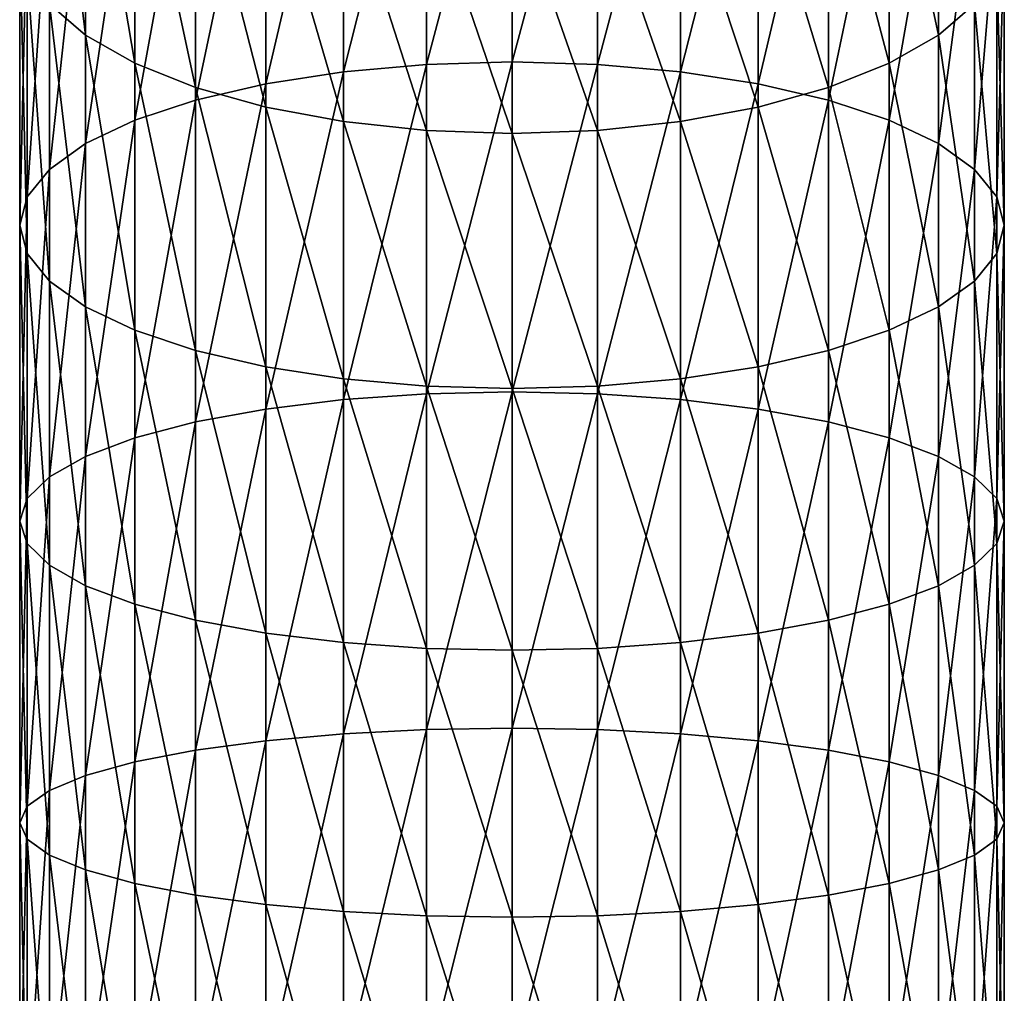
# Model space of a CAD drawing. Extents: x -96 to 95, y -176 to 36.
# Drawn here: x -10 to 10, y -70 to -51 of the extents above; entities that cross this region are included whole.
import ezdxf

# ---------------------------------------------------------------- set-up
doc = ezdxf.new("R2010")
doc.units = 0
doc.header["$MEASUREMENT"] = 0
doc.layers.add('L1', color=7, linetype='Continuous')

msp = doc.modelspace()

# ---------------------------------------------------------------- linework, layer by layer
at = {"layer": 'L1', "color": 7}
for points in [[(-8.92708, -50.85003, 287.8565), (-8.92708, -45.67031, 285.3731), (-8.227241, -51.4494, 286.4806)], [(-8.227241, -51.4494, 286.4806), (-8.92708, -45.67031, 285.3731), (-8.227241, -46.36777, 284.0442)], [(0, -51.96448, 301.9847), (0, -45.75846, 299.5449), (-1.649658, -52.01238, 301.8485)], [(-1.649658, -52.01238, 301.8485), (0, -45.75846, 299.5449), (-1.649658, -45.8161, 299.4126)], [(0, -51.96448, 301.9847), (1.649658, -45.8161, 299.4126), (0, -45.75846, 299.5449)], [(-1.649658, -52.01238, 301.8485), (-1.649658, -45.8161, 299.4126), (-3.249191, -52.15463, 301.4442)], [(-3.249191, -52.15463, 301.4442), (-1.649658, -45.8161, 299.4126), (-3.249191, -45.98726, 299.0196)], [(1.649658, -52.01238, 301.8485), (1.649658, -45.8161, 299.4126), (0, -51.96448, 301.9847)], [(1.649658, -52.01238, 301.8485), (3.249191, -45.98726, 299.0196), (1.649658, -45.8161, 299.4126)], [(-3.249191, -52.15463, 301.4442), (-3.249191, -45.98726, 299.0196), (-4.75, -52.38692, 300.7841)], [(-4.75, -52.38692, 300.7841), (-3.249191, -45.98726, 299.0196), (-4.75, -46.26675, 298.378)], [(3.249191, -52.15463, 301.4442), (3.249191, -45.98726, 299.0196), (1.649658, -52.01238, 301.8485)], [(3.249191, -52.15463, 301.4442), (4.75, -46.26675, 298.378), (3.249191, -45.98726, 299.0196)], [(-4.75, -52.38692, 300.7841), (-4.75, -46.26675, 298.378), (-6.106482, -52.70217, 299.8881)], [(-6.106482, -52.70217, 299.8881), (-4.75, -46.26675, 298.378), (-6.106482, -46.64608, 297.5072)], [(4.75, -52.38692, 300.7841), (4.75, -46.26675, 298.378), (3.249191, -52.15463, 301.4442)], [(4.75, -52.38692, 300.7841), (6.106482, -46.64608, 297.5072), (4.75, -46.26675, 298.378)], [(-8.227241, -51.4494, 286.4806), (-8.227241, -46.36777, 284.0442), (-7.277422, -51.99113, 285.237)], [(-7.277422, -51.99113, 285.237), (-8.227241, -46.36777, 284.0442), (-7.277422, -46.99816, 282.8431)], [(8.227241, -51.4494, 286.4806), (7.277422, -46.99816, 282.8431), (8.227241, -46.36777, 284.0442)], [(8.227241, -51.4494, 286.4806), (8.227241, -46.36777, 284.0442), (8.92708, -50.85003, 287.8565)], [(-6.106482, -52.70217, 299.8881), (-6.106482, -46.64608, 297.5072), (-7.277422, -53.09081, 298.7835)], [(-7.277422, -53.09081, 298.7835), (-6.106482, -46.64608, 297.5072), (-7.277422, -47.11371, 296.4337)], [(6.106482, -52.70217, 299.8881), (6.106482, -46.64608, 297.5072), (4.75, -52.38692, 300.7841)], [(6.106482, -52.70217, 299.8881), (7.277422, -47.11371, 296.4337), (6.106482, -46.64608, 297.5072)], [(-7.277422, -53.09081, 298.7835), (-7.277422, -47.11371, 296.4337), (-8.227241, -53.54104, 297.504)], [(-8.227241, -53.54104, 297.504), (-7.277422, -47.11371, 296.4337), (-8.227241, -47.65544, 295.1901)], [(-7.277422, -51.99113, 285.237), (-7.277422, -46.99816, 282.8431), (-6.106482, -52.45877, 284.1635)], [(-6.106482, -52.45877, 284.1635), (-7.277422, -46.99816, 282.8431), (-6.106482, -47.54233, 281.8063)], [(7.277422, -51.99113, 285.237), (6.106482, -47.54233, 281.8063), (7.277422, -46.99816, 282.8431)], [(7.277422, -53.09081, 298.7835), (7.277422, -47.11371, 296.4337), (6.106482, -52.70217, 299.8881)], [(7.277422, -51.99113, 285.237), (7.277422, -46.99816, 282.8431), (8.227241, -51.4494, 286.4806)], [(7.277422, -53.09081, 298.7835), (8.227241, -47.65544, 295.1901), (7.277422, -47.11371, 296.4337)], [(-8.227241, -53.54104, 297.504), (-8.227241, -47.65544, 295.1901), (-8.92708, -54.03917, 296.0882)], [(-8.92708, -54.03917, 296.0882), (-8.227241, -47.65544, 295.1901), (-8.92708, -48.25481, 293.8142)], [(-6.106482, -52.45877, 284.1635), (-6.106482, -47.54233, 281.8063), (-4.75, -52.83809, 283.2927)], [(-4.75, -52.83809, 283.2927), (-6.106482, -47.54233, 281.8063), (-4.75, -47.98373, 280.9653)], [(6.106482, -52.45877, 284.1635), (4.75, -47.98373, 280.9653), (6.106482, -47.54233, 281.8063)], [(6.106482, -52.45877, 284.1635), (6.106482, -47.54233, 281.8063), (7.277422, -51.99113, 285.237)], [(8.227241, -53.54104, 297.504), (8.227241, -47.65544, 295.1901), (7.277422, -53.09081, 298.7835)], [(8.227241, -53.54104, 297.504), (8.92708, -48.25481, 293.8142), (8.227241, -47.65544, 295.1901)], [(-4.75, -52.83809, 283.2927), (-4.75, -47.98373, 280.9653), (-3.249191, -53.11758, 282.6511)], [(-3.249191, -53.11758, 282.6511), (-4.75, -47.98373, 280.9653), (-3.249191, -48.30896, 280.3456)], [(4.75, -52.83809, 283.2927), (3.249191, -48.30896, 280.3456), (4.75, -47.98373, 280.9653)], [(4.75, -52.83809, 283.2927), (4.75, -47.98373, 280.9653), (6.106482, -52.45877, 284.1635)], [(-8.92708, -54.03917, 296.0882), (-8.92708, -48.25481, 293.8142), (-9.355674, -54.57007, 294.5794)], [(-9.355674, -54.57007, 294.5794), (-8.92708, -48.25481, 293.8142), (-9.355674, -48.89361, 292.3477)], [(8.92708, -54.03917, 296.0882), (8.92708, -48.25481, 293.8142), (8.227241, -53.54104, 297.504)], [(8.92708, -54.03917, 296.0882), (9.355674, -48.89361, 292.3477), (8.92708, -48.25481, 293.8142)], [(-3.249191, -53.11758, 282.6511), (-3.249191, -48.30896, 280.3456), (-1.649658, -53.28875, 282.2581)], [(-1.649658, -53.28875, 282.2581), (-3.249191, -48.30896, 280.3456), (-1.649658, -48.50814, 279.9661)], [(3.249191, -53.11758, 282.6511), (1.649658, -48.50814, 279.9661), (3.249191, -48.30896, 280.3456)], [(3.249191, -53.11758, 282.6511), (3.249191, -48.30896, 280.3456), (4.75, -52.83809, 283.2927)], [(-1.649658, -53.28875, 282.2581), (-1.649658, -48.50814, 279.9661), (0, -53.34638, 282.1258)], [(0, -53.34638, 282.1258), (-1.649658, -48.50814, 279.9661), (0, -48.57521, 279.8383)], [(1.649658, -53.28875, 282.2581), (0, -48.57521, 279.8383), (1.649658, -48.50814, 279.9661)], [(0, -53.34638, 282.1258), (0, -48.57521, 279.8383), (1.649658, -53.28875, 282.2581)], [(1.649658, -53.28875, 282.2581), (1.649658, -48.50814, 279.9661), (3.249191, -53.11758, 282.6511)], [(-9.355674, -54.57007, 294.5794), (-9.355674, -48.89361, 292.3477), (-9.5, -55.1176, 293.0232)], [(-9.5, -55.1176, 293.0232), (-9.355674, -48.89361, 292.3477), (-9.5, -49.55242, 290.8354)], [(9.355674, -54.57007, 294.5794), (9.355674, -48.89361, 292.3477), (8.92708, -54.03917, 296.0882)], [(9.355674, -54.57007, 294.5794), (9.5, -49.55242, 290.8354), (9.355674, -48.89361, 292.3477)], [(-9.5, -55.1176, 293.0232), (-9.5, -49.55242, 290.8354), (-9.355674, -55.66514, 291.4671)], [(-9.355674, -55.66514, 291.4671), (-9.5, -49.55242, 290.8354), (-9.355674, -50.21124, 289.323)], [(9.5, -55.1176, 293.0232), (9.355674, -50.21124, 289.323), (9.5, -49.55242, 290.8354)], [(9.5, -55.1176, 293.0232), (9.5, -49.55242, 290.8354), (9.355674, -54.57007, 294.5794)], [(-9.355674, -55.66514, 291.4671), (-9.355674, -50.21124, 289.323), (-8.92708, -56.19603, 289.9582)], [(-8.92708, -56.19603, 289.9582), (-9.355674, -50.21124, 289.323), (-8.92708, -50.85003, 287.8565)], [(9.355674, -55.66514, 291.4671), (8.92708, -50.85003, 287.8565), (9.355674, -50.21124, 289.323)], [(9.355674, -55.66514, 291.4671), (9.355674, -50.21124, 289.323), (9.5, -55.1176, 293.0232)], [(-8.92708, -56.19603, 289.9582), (-8.92708, -50.85003, 287.8565), (-8.227241, -56.69416, 288.5425)], [(-8.227241, -56.69416, 288.5425), (-8.92708, -50.85003, 287.8565), (-8.227241, -51.4494, 286.4806)], [(8.92708, -56.19603, 289.9582), (8.227241, -51.4494, 286.4806), (8.92708, -50.85003, 287.8565)], [(8.92708, -56.19603, 289.9582), (8.92708, -50.85003, 287.8565), (9.355674, -55.66514, 291.4671)], [(-8.227241, -56.69416, 288.5425), (-8.227241, -51.4494, 286.4806), (-7.277422, -57.14439, 287.2629)], [(-7.277422, -57.14439, 287.2629), (-8.227241, -51.4494, 286.4806), (-7.277422, -51.99113, 285.237)], [(8.227241, -56.69416, 288.5425), (7.277422, -51.99113, 285.237), (8.227241, -51.4494, 286.4806)], [(8.227241, -56.69416, 288.5425), (8.227241, -51.4494, 286.4806), (8.92708, -56.19603, 289.9582)], [(-7.277422, -57.14439, 287.2629), (-7.277422, -51.99113, 285.237), (-6.106482, -57.53304, 286.1583)], [(-6.106482, -57.53304, 286.1583), (-7.277422, -51.99113, 285.237), (-6.106482, -52.45877, 284.1635)], [(-1.649658, -58.36884, 303.8293), (-1.649658, -52.01238, 301.8485), (-3.249191, -58.48143, 303.4158)], [(-3.249191, -58.48143, 303.4158), (-1.649658, -52.01238, 301.8485), (-3.249191, -52.15463, 301.4442)], [(0, -58.33092, 303.9686), (0, -51.96448, 301.9847), (-1.649658, -58.36884, 303.8293)], [(-1.649658, -58.36884, 303.8293), (0, -51.96448, 301.9847), (-1.649658, -52.01238, 301.8485)], [(0, -58.33092, 303.9686), (1.649658, -52.01238, 301.8485), (0, -51.96448, 301.9847)], [(1.649658, -58.36884, 303.8293), (1.649658, -52.01238, 301.8485), (0, -58.33092, 303.9686)], [(1.649658, -58.36884, 303.8293), (3.249191, -52.15463, 301.4442), (1.649658, -52.01238, 301.8485)], [(7.277422, -57.14439, 287.2629), (6.106482, -52.45877, 284.1635), (7.277422, -51.99113, 285.237)], [(7.277422, -57.14439, 287.2629), (7.277422, -51.99113, 285.237), (8.227241, -56.69416, 288.5425)], [(-3.249191, -58.48143, 303.4158), (-3.249191, -52.15463, 301.4442), (-4.75, -58.66528, 302.7405)], [(-4.75, -58.66528, 302.7405), (-3.249191, -52.15463, 301.4442), (-4.75, -52.38692, 300.7841)], [(3.249191, -58.48143, 303.4158), (3.249191, -52.15463, 301.4442), (1.649658, -58.36884, 303.8293)], [(3.249191, -58.48143, 303.4158), (4.75, -52.38692, 300.7841), (3.249191, -52.15463, 301.4442)], [(-4.75, -58.66528, 302.7405), (-4.75, -52.38692, 300.7841), (-6.106482, -58.91481, 301.824)], [(-6.106482, -58.91481, 301.824), (-4.75, -52.38692, 300.7841), (-6.106482, -52.70217, 299.8881)], [(4.75, -58.66528, 302.7405), (4.75, -52.38692, 300.7841), (3.249191, -58.48143, 303.4158)], [(4.75, -58.66528, 302.7405), (6.106482, -52.70217, 299.8881), (4.75, -52.38692, 300.7841)], [(-6.106482, -57.53304, 286.1583), (-6.106482, -52.45877, 284.1635), (-4.75, -57.84829, 285.2624)], [(-4.75, -57.84829, 285.2624), (-6.106482, -52.45877, 284.1635), (-4.75, -52.83809, 283.2927)], [(6.106482, -57.53304, 286.1583), (4.75, -52.83809, 283.2927), (6.106482, -52.45877, 284.1635)], [(6.106482, -57.53304, 286.1583), (6.106482, -52.45877, 284.1635), (7.277422, -57.14439, 287.2629)], [(-6.106482, -58.91481, 301.824), (-6.106482, -52.70217, 299.8881), (-7.277422, -59.22242, 300.6942)], [(-7.277422, -59.22242, 300.6942), (-6.106482, -52.70217, 299.8881), (-7.277422, -53.09081, 298.7835)], [(6.106482, -58.91481, 301.824), (6.106482, -52.70217, 299.8881), (4.75, -58.66528, 302.7405)], [(6.106482, -58.91481, 301.824), (7.277422, -53.09081, 298.7835), (6.106482, -52.70217, 299.8881)], [(-4.75, -57.84829, 285.2624), (-4.75, -52.83809, 283.2927), (-3.249191, -58.08057, 284.6022)], [(-3.249191, -58.08057, 284.6022), (-4.75, -52.83809, 283.2927), (-3.249191, -53.11758, 282.6511)], [(4.75, -57.84829, 285.2624), (3.249191, -53.11758, 282.6511), (4.75, -52.83809, 283.2927)], [(4.75, -57.84829, 285.2624), (4.75, -52.83809, 283.2927), (6.106482, -57.53304, 286.1583)], [(-7.277422, -59.22242, 300.6942), (-7.277422, -53.09081, 298.7835), (-8.227241, -59.57878, 299.3854)], [(-8.227241, -59.57878, 299.3854), (-7.277422, -53.09081, 298.7835), (-8.227241, -53.54104, 297.504)], [(-3.249191, -58.08057, 284.6022), (-3.249191, -53.11758, 282.6511), (-1.649658, -58.22282, 284.1979)], [(-1.649658, -58.22282, 284.1979), (-3.249191, -53.11758, 282.6511), (-1.649658, -53.28875, 282.2581)], [(3.249191, -58.08057, 284.6022), (1.649658, -53.28875, 282.2581), (3.249191, -53.11758, 282.6511)], [(3.249191, -58.08057, 284.6022), (3.249191, -53.11758, 282.6511), (4.75, -57.84829, 285.2624)], [(7.277422, -59.22242, 300.6942), (7.277422, -53.09081, 298.7835), (6.106482, -58.91481, 301.824)], [(7.277422, -59.22242, 300.6942), (8.227241, -53.54104, 297.504), (7.277422, -53.09081, 298.7835)], [(-1.649658, -58.22282, 284.1979), (-1.649658, -53.28875, 282.2581), (0, -58.27073, 284.0618)], [(0, -58.27073, 284.0618), (-1.649658, -53.28875, 282.2581), (0, -53.34638, 282.1258)], [(1.649658, -58.22282, 284.1979), (0, -53.34638, 282.1258), (1.649658, -53.28875, 282.2581)], [(0, -58.27073, 284.0618), (0, -53.34638, 282.1258), (1.649658, -58.22282, 284.1979)], [(1.649658, -58.22282, 284.1979), (1.649658, -53.28875, 282.2581), (3.249191, -58.08057, 284.6022)], [(-8.227241, -59.57878, 299.3854), (-8.227241, -53.54104, 297.504), (-8.92708, -59.97305, 297.9373)], [(-8.92708, -59.97305, 297.9373), (-8.227241, -53.54104, 297.504), (-8.92708, -54.03917, 296.0882)], [(8.227241, -59.57878, 299.3854), (8.227241, -53.54104, 297.504), (7.277422, -59.22242, 300.6942)], [(8.227241, -59.57878, 299.3854), (8.92708, -54.03917, 296.0882), (8.227241, -53.54104, 297.504)], [(-8.92708, -59.97305, 297.9373), (-8.92708, -54.03917, 296.0882), (-9.355674, -60.39326, 296.394)], [(-9.355674, -60.39326, 296.394), (-8.92708, -54.03917, 296.0882), (-9.355674, -54.57007, 294.5794)], [(8.92708, -59.97305, 297.9373), (8.92708, -54.03917, 296.0882), (8.227241, -59.57878, 299.3854)], [(8.92708, -59.97305, 297.9373), (9.355674, -54.57007, 294.5794), (8.92708, -54.03917, 296.0882)], [(-9.355674, -60.39326, 296.394), (-9.355674, -54.57007, 294.5794), (-9.5, -60.82664, 294.8022)], [(-9.5, -60.82664, 294.8022), (-9.355674, -54.57007, 294.5794), (-9.5, -55.1176, 293.0232)], [(9.355674, -60.39326, 296.394), (9.355674, -54.57007, 294.5794), (8.92708, -59.97305, 297.9373)], [(9.355674, -60.39326, 296.394), (9.5, -55.1176, 293.0232), (9.355674, -54.57007, 294.5794)], [(-9.5, -60.82664, 294.8022), (-9.5, -55.1176, 293.0232), (-9.355674, -61.26002, 293.2105)], [(-9.355674, -61.26002, 293.2105), (-9.5, -55.1176, 293.0232), (-9.355674, -55.66514, 291.4671)], [(9.5, -60.82664, 294.8022), (9.355674, -55.66514, 291.4671), (9.5, -55.1176, 293.0232)], [(9.5, -60.82664, 294.8022), (9.5, -55.1176, 293.0232), (9.355674, -60.39326, 296.394)], [(-9.355674, -61.26002, 293.2105), (-9.355674, -55.66514, 291.4671), (-8.92708, -61.68023, 291.6672)], [(-8.92708, -61.68023, 291.6672), (-9.355674, -55.66514, 291.4671), (-8.92708, -56.19603, 289.9582)], [(9.355674, -61.26002, 293.2105), (8.92708, -56.19603, 289.9582), (9.355674, -55.66514, 291.4671)], [(9.355674, -61.26002, 293.2105), (9.355674, -55.66514, 291.4671), (9.5, -60.82664, 294.8022)], [(-8.92708, -61.68023, 291.6672), (-8.92708, -56.19603, 289.9582), (-8.227241, -62.0745, 290.2191)], [(-8.227241, -62.0745, 290.2191), (-8.92708, -56.19603, 289.9582), (-8.227241, -56.69416, 288.5425)], [(8.92708, -61.68023, 291.6672), (8.227241, -56.69416, 288.5425), (8.92708, -56.19603, 289.9582)], [(8.92708, -61.68023, 291.6672), (8.92708, -56.19603, 289.9582), (9.355674, -61.26002, 293.2105)], [(-8.227241, -62.0745, 290.2191), (-8.227241, -56.69416, 288.5425), (-7.277422, -62.43086, 288.9102)], [(-7.277422, -62.43086, 288.9102), (-8.227241, -56.69416, 288.5425), (-7.277422, -57.14439, 287.2629)], [(8.227241, -62.0745, 290.2191), (7.277422, -57.14439, 287.2629), (8.227241, -56.69416, 288.5425)], [(8.227241, -62.0745, 290.2191), (8.227241, -56.69416, 288.5425), (8.92708, -61.68023, 291.6672)], [(-7.277422, -62.43086, 288.9102), (-7.277422, -57.14439, 287.2629), (-6.106482, -62.73847, 287.7804)], [(-6.106482, -62.73847, 287.7804), (-7.277422, -57.14439, 287.2629), (-6.106482, -57.53304, 286.1583)], [(7.277422, -62.43086, 288.9102), (6.106482, -57.53304, 286.1583), (7.277422, -57.14439, 287.2629)], [(7.277422, -62.43086, 288.9102), (7.277422, -57.14439, 287.2629), (8.227241, -62.0745, 290.2191)], [(-6.106482, -62.73847, 287.7804), (-6.106482, -57.53304, 286.1583), (-4.75, -62.988, 286.864)], [(-4.75, -62.988, 286.864), (-6.106482, -57.53304, 286.1583), (-4.75, -57.84829, 285.2624)], [(6.106482, -62.73847, 287.7804), (4.75, -57.84829, 285.2624), (6.106482, -57.53304, 286.1583)], [(6.106482, -62.73847, 287.7804), (6.106482, -57.53304, 286.1583), (7.277422, -62.43086, 288.9102)], [(-4.75, -62.988, 286.864), (-4.75, -57.84829, 285.2624), (-3.249191, -63.17185, 286.1887)], [(-3.249191, -63.17185, 286.1887), (-4.75, -57.84829, 285.2624), (-3.249191, -58.08057, 284.6022)], [(4.75, -62.988, 286.864), (3.249191, -58.08057, 284.6022), (4.75, -57.84829, 285.2624)], [(4.75, -62.988, 286.864), (4.75, -57.84829, 285.2624), (6.106482, -62.73847, 287.7804)], [(-3.249191, -63.17185, 286.1887), (-3.249191, -58.08057, 284.6022), (-1.649658, -63.28445, 285.7752)], [(-1.649658, -63.28445, 285.7752), (-3.249191, -58.08057, 284.6022), (-1.649658, -58.22282, 284.1979)], [(3.249191, -63.17185, 286.1887), (1.649658, -58.22282, 284.1979), (3.249191, -58.08057, 284.6022)], [(3.249191, -63.17185, 286.1887), (3.249191, -58.08057, 284.6022), (4.75, -62.988, 286.864)], [(-1.649658, -63.28445, 285.7752), (-1.649658, -58.22282, 284.1979), (0, -63.32236, 285.6359)], [(0, -63.32236, 285.6359), (-1.649658, -58.22282, 284.1979), (0, -58.27073, 284.0618)], [(1.649658, -63.28445, 285.7752), (0, -58.27073, 284.0618), (1.649658, -58.22282, 284.1979)], [(0, -63.32236, 285.6359), (0, -58.27073, 284.0618), (1.649658, -63.28445, 285.7752)], [(1.649658, -63.28445, 285.7752), (1.649658, -58.22282, 284.1979), (3.249191, -63.17185, 286.1887)], [(-3.249191, -64.93442, 304.9238), (-3.249191, -58.48143, 303.4158), (-4.75, -65.06887, 304.237)], [(-4.75, -65.06887, 304.237), (-3.249191, -58.48143, 303.4158), (-4.75, -58.66528, 302.7405)], [(-1.649658, -64.85207, 305.3444), (-1.649658, -58.36884, 303.8293), (-3.249191, -64.93442, 304.9238)], [(-3.249191, -64.93442, 304.9238), (-1.649658, -58.36884, 303.8293), (-3.249191, -58.48143, 303.4158)], [(0, -64.82434, 305.4861), (0, -58.33092, 303.9686), (-1.649658, -64.85207, 305.3444)], [(-1.649658, -64.85207, 305.3444), (0, -58.33092, 303.9686), (-1.649658, -58.36884, 303.8293)], [(0, -64.82434, 305.4861), (1.649658, -58.36884, 303.8293), (0, -58.33092, 303.9686)], [(1.649658, -64.85207, 305.3444), (1.649658, -58.36884, 303.8293), (0, -64.82434, 305.4861)], [(1.649658, -64.85207, 305.3444), (3.249191, -58.48143, 303.4158), (1.649658, -58.36884, 303.8293)], [(3.249191, -64.93442, 304.9238), (3.249191, -58.48143, 303.4158), (1.649658, -64.85207, 305.3444)], [(3.249191, -64.93442, 304.9238), (4.75, -58.66528, 302.7405), (3.249191, -58.48143, 303.4158)], [(-4.75, -65.06887, 304.237), (-4.75, -58.66528, 302.7405), (-6.106482, -65.25136, 303.3049)], [(-6.106482, -65.25136, 303.3049), (-4.75, -58.66528, 302.7405), (-6.106482, -58.91481, 301.824)], [(4.75, -65.06887, 304.237), (4.75, -58.66528, 302.7405), (3.249191, -64.93442, 304.9238)], [(4.75, -65.06887, 304.237), (6.106482, -58.91481, 301.824), (4.75, -58.66528, 302.7405)], [(-6.106482, -65.25136, 303.3049), (-6.106482, -58.91481, 301.824), (-7.277422, -65.47633, 302.1558)], [(-7.277422, -65.47633, 302.1558), (-6.106482, -58.91481, 301.824), (-7.277422, -59.22242, 300.6942)], [(6.106482, -65.25136, 303.3049), (6.106482, -58.91481, 301.824), (4.75, -65.06887, 304.237)], [(6.106482, -65.25136, 303.3049), (7.277422, -59.22242, 300.6942), (6.106482, -58.91481, 301.824)], [(-7.277422, -65.47633, 302.1558), (-7.277422, -59.22242, 300.6942), (-8.227241, -65.73694, 300.8245)], [(-8.227241, -65.73694, 300.8245), (-7.277422, -59.22242, 300.6942), (-8.227241, -59.57878, 299.3854)], [(7.277422, -65.47633, 302.1558), (7.277422, -59.22242, 300.6942), (6.106482, -65.25136, 303.3049)], [(7.277422, -65.47633, 302.1558), (8.227241, -59.57878, 299.3854), (7.277422, -59.22242, 300.6942)], [(-8.227241, -65.73694, 300.8245), (-8.227241, -59.57878, 299.3854), (-8.92708, -66.02529, 299.3517)], [(-8.92708, -66.02529, 299.3517), (-8.227241, -59.57878, 299.3854), (-8.92708, -59.97305, 297.9373)], [(8.227241, -65.73694, 300.8245), (8.227241, -59.57878, 299.3854), (7.277422, -65.47633, 302.1558)], [(8.227241, -65.73694, 300.8245), (8.92708, -59.97305, 297.9373), (8.227241, -59.57878, 299.3854)], [(-8.92708, -66.02529, 299.3517), (-8.92708, -59.97305, 297.9373), (-9.355674, -66.3326, 297.782)], [(-9.355674, -66.3326, 297.782), (-8.92708, -59.97305, 297.9373), (-9.355674, -60.39326, 296.394)], [(8.92708, -66.02529, 299.3517), (8.92708, -59.97305, 297.9373), (8.227241, -65.73694, 300.8245)], [(8.92708, -66.02529, 299.3517), (9.355674, -60.39326, 296.394), (8.92708, -59.97305, 297.9373)], [(-9.355674, -66.3326, 297.782), (-9.355674, -60.39326, 296.394), (-9.5, -66.64955, 296.163)], [(-9.5, -66.64955, 296.163), (-9.355674, -60.39326, 296.394), (-9.5, -60.82664, 294.8022)], [(9.355674, -66.3326, 297.782), (9.355674, -60.39326, 296.394), (8.92708, -66.02529, 299.3517)], [(9.355674, -66.3326, 297.782), (9.5, -60.82664, 294.8022), (9.355674, -60.39326, 296.394)], [(-9.5, -66.64955, 296.163), (-9.5, -60.82664, 294.8022), (-9.355674, -66.96649, 294.5441)], [(-9.355674, -66.96649, 294.5441), (-9.5, -60.82664, 294.8022), (-9.355674, -61.26002, 293.2105)], [(9.5, -66.64955, 296.163), (9.355674, -61.26002, 293.2105), (9.5, -60.82664, 294.8022)], [(9.5, -66.64955, 296.163), (9.5, -60.82664, 294.8022), (9.355674, -66.3326, 297.782)], [(-9.355674, -66.96649, 294.5441), (-9.355674, -61.26002, 293.2105), (-8.92708, -67.2738, 292.9744)], [(-8.92708, -67.2738, 292.9744), (-9.355674, -61.26002, 293.2105), (-8.92708, -61.68023, 291.6672)], [(9.355674, -66.96649, 294.5441), (8.92708, -61.68023, 291.6672), (9.355674, -61.26002, 293.2105)], [(9.355674, -66.96649, 294.5441), (9.355674, -61.26002, 293.2105), (9.5, -66.64955, 296.163)], [(-8.92708, -67.2738, 292.9744), (-8.92708, -61.68023, 291.6672), (-8.227241, -67.56215, 291.5015)], [(-8.227241, -67.56215, 291.5015), (-8.92708, -61.68023, 291.6672), (-8.227241, -62.0745, 290.2191)], [(8.92708, -67.2738, 292.9744), (8.227241, -62.0745, 290.2191), (8.92708, -61.68023, 291.6672)], [(8.92708, -67.2738, 292.9744), (8.92708, -61.68023, 291.6672), (9.355674, -66.96649, 294.5441)], [(-8.227241, -67.56215, 291.5015), (-8.227241, -62.0745, 290.2191), (-7.277422, -67.82276, 290.1703)], [(-7.277422, -67.82276, 290.1703), (-8.227241, -62.0745, 290.2191), (-7.277422, -62.43086, 288.9102)], [(8.227241, -67.56215, 291.5015), (7.277422, -62.43086, 288.9102), (8.227241, -62.0745, 290.2191)], [(8.227241, -67.56215, 291.5015), (8.227241, -62.0745, 290.2191), (8.92708, -67.2738, 292.9744)], [(-7.277422, -67.82276, 290.1703), (-7.277422, -62.43086, 288.9102), (-6.106482, -68.04773, 289.0212)], [(-6.106482, -68.04773, 289.0212), (-7.277422, -62.43086, 288.9102), (-6.106482, -62.73847, 287.7804)], [(7.277422, -67.82276, 290.1703), (6.106482, -62.73847, 287.7804), (7.277422, -62.43086, 288.9102)], [(7.277422, -67.82276, 290.1703), (7.277422, -62.43086, 288.9102), (8.227241, -67.56215, 291.5015)], [(-6.106482, -68.04773, 289.0212), (-6.106482, -62.73847, 287.7804), (-4.75, -68.23022, 288.0891)], [(-4.75, -68.23022, 288.0891), (-6.106482, -62.73847, 287.7804), (-4.75, -62.988, 286.864)], [(6.106482, -68.04773, 289.0212), (4.75, -62.988, 286.864), (6.106482, -62.73847, 287.7804)], [(6.106482, -68.04773, 289.0212), (6.106482, -62.73847, 287.7804), (7.277422, -67.82276, 290.1703)], [(-4.75, -68.23022, 288.0891), (-4.75, -62.988, 286.864), (-3.249191, -68.36468, 287.4023)], [(-3.249191, -68.36468, 287.4023), (-4.75, -62.988, 286.864), (-3.249191, -63.17185, 286.1887)], [(4.75, -68.23022, 288.0891), (3.249191, -63.17185, 286.1887), (4.75, -62.988, 286.864)], [(4.75, -68.23022, 288.0891), (4.75, -62.988, 286.864), (6.106482, -68.04773, 289.0212)], [(-3.249191, -68.36468, 287.4023), (-3.249191, -63.17185, 286.1887), (-1.649658, -68.44702, 286.9817)], [(-1.649658, -68.44702, 286.9817), (-3.249191, -63.17185, 286.1887), (-1.649658, -63.28445, 285.7752)], [(3.249191, -68.36468, 287.4023), (1.649658, -63.28445, 285.7752), (3.249191, -63.17185, 286.1887)], [(3.249191, -68.36468, 287.4023), (3.249191, -63.17185, 286.1887), (4.75, -68.23022, 288.0891)], [(-1.649658, -68.44702, 286.9817), (-1.649658, -63.28445, 285.7752), (0, -68.47475, 286.84)], [(0, -68.47475, 286.84), (-1.649658, -63.28445, 285.7752), (0, -63.32236, 285.6359)], [(1.649658, -68.44702, 286.9817), (0, -63.32236, 285.6359), (1.649658, -63.28445, 285.7752)], [(0, -68.47475, 286.84), (0, -63.32236, 285.6359), (1.649658, -68.44702, 286.9817)], [(1.649658, -68.44702, 286.9817), (1.649658, -63.28445, 285.7752), (3.249191, -68.36468, 287.4023)], [(-3.249191, -71.47969, 305.9605), (-3.249191, -64.93442, 304.9238), (-4.75, -71.56404, 305.2657)], [(-4.75, -71.56404, 305.2657), (-3.249191, -64.93442, 304.9238), (-4.75, -65.06887, 304.237)], [(-1.649658, -71.42802, 306.3859), (-1.649658, -64.85207, 305.3444), (-3.249191, -71.47969, 305.9605)], [(-3.249191, -71.47969, 305.9605), (-1.649658, -64.85207, 305.3444), (-3.249191, -64.93442, 304.9238)], [(0, -71.41063, 306.5292), (0, -64.82434, 305.4861), (-1.649658, -71.42802, 306.3859)], [(-1.649658, -71.42802, 306.3859), (0, -64.82434, 305.4861), (-1.649658, -64.85207, 305.3444)], [(0, -71.41063, 306.5292), (1.649658, -64.85207, 305.3444), (0, -64.82434, 305.4861)], [(1.649658, -71.42802, 306.3859), (1.649658, -64.85207, 305.3444), (0, -71.41063, 306.5292)], [(1.649658, -71.42802, 306.3859), (3.249191, -64.93442, 304.9238), (1.649658, -64.85207, 305.3444)], [(3.249191, -71.47969, 305.9605), (3.249191, -64.93442, 304.9238), (1.649658, -71.42802, 306.3859)], [(3.249191, -71.47969, 305.9605), (4.75, -65.06887, 304.237), (3.249191, -64.93442, 304.9238)], [(-4.75, -71.56404, 305.2657), (-4.75, -65.06887, 304.237), (-6.106482, -71.67853, 304.3228)], [(-6.106482, -71.67853, 304.3228), (-4.75, -65.06887, 304.237), (-6.106482, -65.25136, 303.3049)], [(4.75, -71.56404, 305.2657), (4.75, -65.06887, 304.237), (3.249191, -71.47969, 305.9605)], [(4.75, -71.56404, 305.2657), (6.106482, -65.25136, 303.3049), (4.75, -65.06887, 304.237)], [(-6.106482, -71.67853, 304.3228), (-6.106482, -65.25136, 303.3049), (-7.277422, -71.81967, 303.1604)], [(-7.277422, -71.81967, 303.1604), (-6.106482, -65.25136, 303.3049), (-7.277422, -65.47633, 302.1558)], [(6.106482, -71.67853, 304.3228), (6.106482, -65.25136, 303.3049), (4.75, -71.56404, 305.2657)], [(6.106482, -71.67853, 304.3228), (7.277422, -65.47633, 302.1558), (6.106482, -65.25136, 303.3049)], [(-7.277422, -71.81967, 303.1604), (-7.277422, -65.47633, 302.1558), (-8.227241, -71.98317, 301.8138)], [(-8.227241, -71.98317, 301.8138), (-7.277422, -65.47633, 302.1558), (-8.227241, -65.73694, 300.8245)], [(7.277422, -71.81967, 303.1604), (7.277422, -65.47633, 302.1558), (6.106482, -71.67853, 304.3228)], [(7.277422, -71.81967, 303.1604), (8.227241, -65.73694, 300.8245), (7.277422, -65.47633, 302.1558)], [(-8.227241, -71.98317, 301.8138), (-8.227241, -65.73694, 300.8245), (-8.92708, -72.16407, 300.324)], [(-8.92708, -72.16407, 300.324), (-8.227241, -65.73694, 300.8245), (-8.92708, -66.02529, 299.3517)], [(8.227241, -71.98317, 301.8138), (8.227241, -65.73694, 300.8245), (7.277422, -71.81967, 303.1604)], [(8.227241, -71.98317, 301.8138), (8.92708, -66.02529, 299.3517), (8.227241, -65.73694, 300.8245)], [(-8.92708, -72.16407, 300.324), (-8.92708, -66.02529, 299.3517), (-9.355674, -72.35688, 298.7361)], [(-9.355674, -72.35688, 298.7361), (-8.92708, -66.02529, 299.3517), (-9.355674, -66.3326, 297.782)], [(8.92708, -72.16407, 300.324), (8.92708, -66.02529, 299.3517), (8.227241, -71.98317, 301.8138)], [(8.92708, -72.16407, 300.324), (9.355674, -66.3326, 297.782), (8.92708, -66.02529, 299.3517)], [(-9.355674, -72.35688, 298.7361), (-9.355674, -66.3326, 297.782), (-9.5, -72.55572, 297.0985)], [(-9.5, -72.55572, 297.0985), (-9.355674, -66.3326, 297.782), (-9.5, -66.64955, 296.163)], [(9.355674, -72.35688, 298.7361), (9.355674, -66.3326, 297.782), (8.92708, -72.16407, 300.324)], [(9.355674, -72.35688, 298.7361), (9.5, -66.64955, 296.163), (9.355674, -66.3326, 297.782)], [(-9.5, -72.55572, 297.0985), (-9.5, -66.64955, 296.163), (-9.355674, -72.75457, 295.4609)], [(-9.355674, -72.75457, 295.4609), (-9.5, -66.64955, 296.163), (-9.355674, -66.96649, 294.5441)], [(9.5, -72.55572, 297.0985), (9.355674, -66.96649, 294.5441), (9.5, -66.64955, 296.163)], [(9.5, -72.55572, 297.0985), (9.5, -66.64955, 296.163), (9.355674, -72.35688, 298.7361)], [(-9.355674, -72.75457, 295.4609), (-9.355674, -66.96649, 294.5441), (-8.92708, -72.94737, 293.873)], [(-8.92708, -72.94737, 293.873), (-9.355674, -66.96649, 294.5441), (-8.92708, -67.2738, 292.9744)], [(9.355674, -72.75457, 295.4609), (8.92708, -67.2738, 292.9744), (9.355674, -66.96649, 294.5441)], [(9.355674, -72.75457, 295.4609), (9.355674, -66.96649, 294.5441), (9.5, -72.55572, 297.0985)], [(-8.92708, -72.94737, 293.873), (-8.92708, -67.2738, 292.9744), (-8.227241, -73.12828, 292.3831)], [(-8.227241, -73.12828, 292.3831), (-8.92708, -67.2738, 292.9744), (-8.227241, -67.56215, 291.5015)], [(8.92708, -72.94737, 293.873), (8.227241, -67.56215, 291.5015), (8.92708, -67.2738, 292.9744)], [(8.92708, -72.94737, 293.873), (8.92708, -67.2738, 292.9744), (9.355674, -72.75457, 295.4609)], [(-8.227241, -73.12828, 292.3831), (-8.227241, -67.56215, 291.5015), (-7.277422, -73.29178, 291.0365)], [(-7.277422, -73.29178, 291.0365), (-8.227241, -67.56215, 291.5015), (-7.277422, -67.82276, 290.1703)], [(8.227241, -73.12828, 292.3831), (7.277422, -67.82276, 290.1703), (8.227241, -67.56215, 291.5015)], [(8.227241, -73.12828, 292.3831), (8.227241, -67.56215, 291.5015), (8.92708, -72.94737, 293.873)], [(-7.277422, -73.29178, 291.0365), (-7.277422, -67.82276, 290.1703), (-6.106482, -73.43292, 289.8741)], [(-6.106482, -73.43292, 289.8741), (-7.277422, -67.82276, 290.1703), (-6.106482, -68.04773, 289.0212)], [(7.277422, -73.29178, 291.0365), (6.106482, -68.04773, 289.0212), (7.277422, -67.82276, 290.1703)], [(7.277422, -73.29178, 291.0365), (7.277422, -67.82276, 290.1703), (8.227241, -73.12828, 292.3831)], [(-6.106482, -73.43292, 289.8741), (-6.106482, -68.04773, 289.0212), (-4.75, -73.54741, 288.9312)], [(-4.75, -73.54741, 288.9312), (-6.106482, -68.04773, 289.0212), (-4.75, -68.23022, 288.0891)], [(6.106482, -73.43292, 289.8741), (4.75, -68.23022, 288.0891), (6.106482, -68.04773, 289.0212)], [(6.106482, -73.43292, 289.8741), (6.106482, -68.04773, 289.0212), (7.277422, -73.29178, 291.0365)], [(-4.75, -73.54741, 288.9312), (-4.75, -68.23022, 288.0891), (-3.249191, -73.63176, 288.2365)], [(-3.249191, -73.63176, 288.2365), (-4.75, -68.23022, 288.0891), (-3.249191, -68.36468, 287.4023)], [(-3.249191, -73.63176, 288.2365), (-3.249191, -68.36468, 287.4023), (-1.649658, -73.68343, 287.811)], [(-1.649658, -73.68343, 287.811), (-3.249191, -68.36468, 287.4023), (-1.649658, -68.44702, 286.9817)], [(3.249191, -73.63176, 288.2365), (1.649658, -68.44702, 286.9817), (3.249191, -68.36468, 287.4023)], [(4.75, -73.54741, 288.9312), (3.249191, -68.36468, 287.4023), (4.75, -68.23022, 288.0891)], [(3.249191, -73.63176, 288.2365), (3.249191, -68.36468, 287.4023), (4.75, -73.54741, 288.9312)], [(4.75, -73.54741, 288.9312), (4.75, -68.23022, 288.0891), (6.106482, -73.43292, 289.8741)], [(-1.649658, -73.68343, 287.811), (-1.649658, -68.44702, 286.9817), (0, -73.70082, 287.6677)], [(0, -73.70082, 287.6677), (-1.649658, -68.44702, 286.9817), (0, -68.47475, 286.84)], [(1.649658, -73.68343, 287.811), (0, -68.47475, 286.84), (1.649658, -68.44702, 286.9817)], [(0, -73.70082, 287.6677), (0, -68.47475, 286.84), (1.649658, -73.68343, 287.811)], [(1.649658, -73.68343, 287.811), (1.649658, -68.44702, 286.9817), (3.249191, -73.63176, 288.2365)]]:
    msp.add_3dface(points, dxfattribs=at)

doc.saveas('drawing.dxf')
